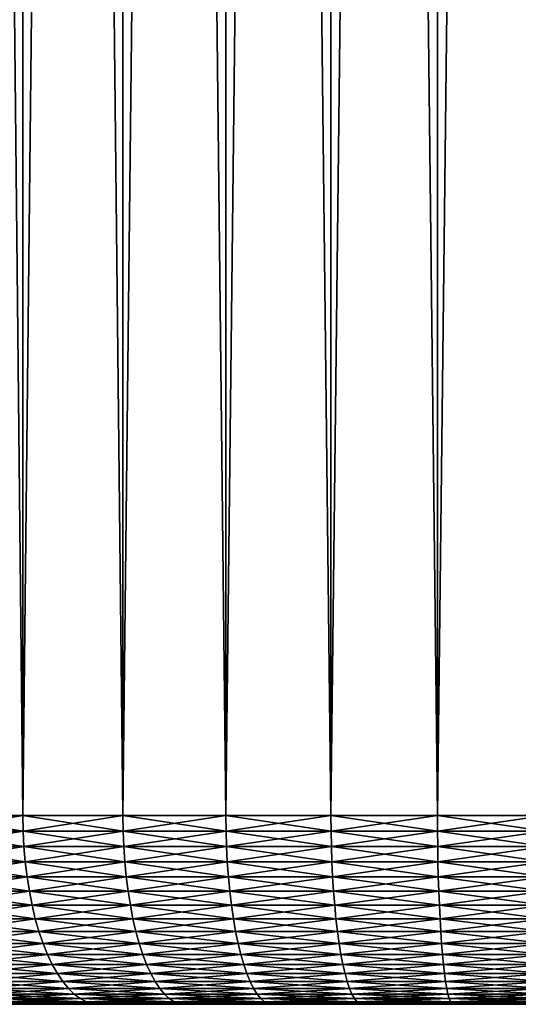
# Model space of a CAD drawing. Extents: x -30 to 75, y -50 to 0.
# Drawn here: x -7 to -5, y -50 to -46 of the extents above; entities that cross this region are included whole.
import ezdxf

# ---------------------------------------------------------------- set-up
doc = ezdxf.new("R2010")
doc.units = 0
doc.header["$MEASUREMENT"] = 0
doc.layers.add('L1', color=7, linetype='Continuous')

msp = doc.modelspace()

# ---------------------------------------------------------------- linework, layer by layer
at = {"layer": 'L1', "color": 255}
for points in [[(-6.709325, -49.2, 5.036753), (-6.709325, -10, 5.036753), (-7.117711, -10, 4.837106)], [(-6.709325, -49.2, 5.036753), (-7.117711, -10, 4.837106), (-7.117711, -49.2, 4.837106)], [(-6.709325, -10, -5.036753), (-6.709325, -49.2, -5.036753), (-7.117711, -49.2, -4.837106)], [(-6.709325, -10, -5.036753), (-7.117711, -49.2, -4.837106), (-7.117711, -10, -4.837106)], [(-6.285847, -49.2, 5.201995), (-6.285847, -10, 5.201995), (-6.709325, -10, 5.036753)], [(-6.285847, -49.2, 5.201995), (-6.709325, -10, 5.036753), (-6.709325, -49.2, 5.036753)], [(-6.285847, -10, -5.201995), (-6.285847, -49.2, -5.201995), (-6.709325, -49.2, -5.036753)], [(-6.285847, -10, -5.201995), (-6.709325, -49.2, -5.036753), (-6.709325, -10, -5.036753)], [(-5.85017, -49.2, 5.331702), (-5.85017, -10, 5.331702), (-6.285847, -10, 5.201995)], [(-5.85017, -49.2, 5.331702), (-6.285847, -10, 5.201995), (-6.285847, -49.2, 5.201995)], [(-5.85017, -10, -5.331702), (-5.85017, -49.2, -5.331702), (-6.285847, -49.2, -5.201995)], [(-5.85017, -10, -5.331702), (-6.285847, -49.2, -5.201995), (-6.285847, -10, -5.201995)], [(-5.40527, -49.2, 5.424987), (-5.40527, -10, 5.424987), (-5.85017, -10, 5.331702)], [(-5.40527, -49.2, 5.424987), (-5.85017, -10, 5.331702), (-5.85017, -49.2, 5.331702)], [(-5.40527, -10, -5.424987), (-5.40527, -49.2, -5.424987), (-5.85017, -49.2, -5.331702)], [(-5.40527, -10, -5.424987), (-5.85017, -49.2, -5.331702), (-5.85017, -10, -5.331702)], [(-4.954186, -49.2, 5.481215), (-4.954186, -10, 5.481215), (-5.40527, -10, 5.424987)], [(-4.954186, -49.2, 5.481215), (-5.40527, -10, 5.424987), (-5.40527, -49.2, 5.424987)], [(-4.954186, -10, -5.481215), (-4.954186, -49.2, -5.481215), (-5.40527, -49.2, -5.424987)], [(-4.954186, -10, -5.481215), (-5.40527, -49.2, -5.424987), (-5.40527, -10, -5.424987)], [(-4.5, -49.2, 5.5), (-4.5, -10, 5.5), (-4.954186, -10, 5.481215)], [(-4.5, -49.2, 5.5), (-4.954186, -10, 5.481215), (-4.954186, -49.2, 5.481215)], [(-4.5, -10, -5.5), (-4.5, -49.2, -5.5), (-4.954186, -49.2, -5.481215)], [(-4.5, -10, -5.5), (-4.954186, -49.2, -5.481215), (-4.954186, -10, -5.481215)], [(-6.709325, -49.2, 5.036753), (-7.117711, -49.2, 4.837106), (-6.708227, -49.26606, 5.034251)], [(-6.708227, -49.26606, 5.034251), (-7.117711, -49.2, 4.837106), (-7.11641, -49.26606, 4.834703)], [(-7.117711, -49.2, -4.837106), (-6.709325, -49.2, -5.036753), (-7.11641, -49.26606, -4.834703)], [(-7.11641, -49.26606, -4.834703), (-6.709325, -49.2, -5.036753), (-6.708227, -49.26606, -5.034251)], [(-6.285847, -49.2, 5.201995), (-6.709325, -49.2, 5.036753), (-6.28496, -49.26606, 5.19941)], [(-6.28496, -49.26606, 5.19941), (-6.709325, -49.2, 5.036753), (-6.708227, -49.26606, 5.034251)], [(-6.709325, -49.2, -5.036753), (-6.285847, -49.2, -5.201995), (-6.708227, -49.26606, -5.034251)], [(-6.708227, -49.26606, -5.034251), (-6.285847, -49.2, -5.201995), (-6.28496, -49.26606, -5.19941)], [(-5.85017, -49.2, 5.331702), (-6.285847, -49.2, 5.201995), (-5.849499, -49.26606, 5.329052)], [(-5.849499, -49.26606, 5.329052), (-6.285847, -49.2, 5.201995), (-6.28496, -49.26606, 5.19941)], [(-6.285847, -49.2, -5.201995), (-5.85017, -49.2, -5.331702), (-6.28496, -49.26606, -5.19941)], [(-6.28496, -49.26606, -5.19941), (-5.85017, -49.2, -5.331702), (-5.849499, -49.26606, -5.329052)], [(-5.40527, -49.2, 5.424987), (-5.85017, -49.2, 5.331702), (-5.404821, -49.26606, 5.422292)], [(-5.404821, -49.26606, 5.422292), (-5.85017, -49.2, 5.331702), (-5.849499, -49.26606, 5.329052)], [(-5.85017, -49.2, -5.331702), (-5.40527, -49.2, -5.424987), (-5.849499, -49.26606, -5.329052)], [(-5.849499, -49.26606, -5.329052), (-5.40527, -49.2, -5.424987), (-5.404821, -49.26606, -5.422292)], [(-4.954186, -49.2, 5.481215), (-5.40527, -49.2, 5.424987), (-4.953961, -49.26606, 5.478492)], [(-4.953961, -49.26606, 5.478492), (-5.40527, -49.2, 5.424987), (-5.404821, -49.26606, 5.422292)], [(-5.40527, -49.2, -5.424987), (-4.954186, -49.2, -5.481215), (-5.404821, -49.26606, -5.422292)], [(-5.404821, -49.26606, -5.422292), (-4.954186, -49.2, -5.481215), (-4.953961, -49.26606, -5.478492)], [(-4.5, -49.2, 5.5), (-4.954186, -49.2, 5.481215), (-4.5, -49.26606, 5.497267)], [(-4.5, -49.26606, 5.497267), (-4.954186, -49.2, 5.481215), (-4.953961, -49.26606, 5.478492)], [(-4.954186, -49.2, -5.481215), (-4.5, -49.2, -5.5), (-4.953961, -49.26606, -5.478492)], [(-4.953961, -49.26606, -5.478492), (-4.5, -49.2, -5.5), (-4.5, -49.26606, -5.497267)], [(-6.708227, -49.26606, 5.034251), (-7.11641, -49.26606, 4.834703), (-6.704942, -49.33168, 5.026761)], [(-6.704942, -49.33168, 5.026761), (-7.11641, -49.26606, 4.834703), (-7.112517, -49.33168, 4.82751)], [(-7.11641, -49.26606, -4.834703), (-6.708227, -49.26606, -5.034251), (-7.112517, -49.33168, -4.82751)], [(-7.112517, -49.33168, -4.82751), (-6.708227, -49.26606, -5.034251), (-6.704942, -49.33168, -5.026761)], [(-6.28496, -49.26606, 5.19941), (-6.708227, -49.26606, 5.034251), (-6.282304, -49.33168, 5.191675)], [(-6.282304, -49.33168, 5.191675), (-6.708227, -49.26606, 5.034251), (-6.704942, -49.33168, 5.026761)], [(-6.708227, -49.26606, -5.034251), (-6.28496, -49.26606, -5.19941), (-6.704942, -49.33168, -5.026761)], [(-6.704942, -49.33168, -5.026761), (-6.28496, -49.26606, -5.19941), (-6.282304, -49.33168, -5.191675)], [(-5.849499, -49.26606, 5.329052), (-6.28496, -49.26606, 5.19941), (-5.847492, -49.33168, 5.321125)], [(-5.847492, -49.33168, 5.321125), (-6.28496, -49.26606, 5.19941), (-6.282304, -49.33168, 5.191675)], [(-6.28496, -49.26606, -5.19941), (-5.849499, -49.26606, -5.329052), (-6.282304, -49.33168, -5.191675)], [(-6.282304, -49.33168, -5.191675), (-5.849499, -49.26606, -5.329052), (-5.847492, -49.33168, -5.321125)], [(-5.404821, -49.26606, 5.422292), (-5.849499, -49.26606, 5.329052), (-5.403474, -49.33168, 5.414225)], [(-5.403474, -49.33168, 5.414225), (-5.849499, -49.26606, 5.329052), (-5.847492, -49.33168, 5.321125)], [(-5.849499, -49.26606, -5.329052), (-5.404821, -49.26606, -5.422292), (-5.847492, -49.33168, -5.321125)], [(-5.847492, -49.33168, -5.321125), (-5.404821, -49.26606, -5.422292), (-5.403474, -49.33168, -5.414225)], [(-4.953961, -49.26606, 5.478492), (-5.404821, -49.26606, 5.422292), (-4.953285, -49.33168, 5.470341)], [(-4.953285, -49.33168, 5.470341), (-5.404821, -49.26606, 5.422292), (-5.403474, -49.33168, 5.414225)], [(-5.404821, -49.26606, -5.422292), (-4.953961, -49.26606, -5.478492), (-5.403474, -49.33168, -5.414225)], [(-5.403474, -49.33168, -5.414225), (-4.953961, -49.26606, -5.478492), (-4.953285, -49.33168, -5.470341)], [(-4.5, -49.26606, 5.497267), (-4.953961, -49.26606, 5.478492), (-4.5, -49.33168, 5.489089)], [(-4.5, -49.33168, 5.489089), (-4.953961, -49.26606, 5.478492), (-4.953285, -49.33168, 5.470341)], [(-4.953961, -49.26606, -5.478492), (-4.5, -49.26606, -5.497267), (-4.953285, -49.33168, -5.470341)], [(-4.953285, -49.33168, -5.470341), (-4.5, -49.26606, -5.497267), (-4.5, -49.33168, -5.489089)], [(-6.704942, -49.33168, 5.026761), (-7.112517, -49.33168, 4.82751), (-6.699491, -49.39639, 5.014335)], [(-6.699491, -49.39639, 5.014335), (-7.112517, -49.33168, 4.82751), (-7.10606, -49.39639, 4.815576)], [(-7.112517, -49.33168, -4.82751), (-6.704942, -49.33168, -5.026761), (-7.10606, -49.39639, -4.815576)], [(-7.10606, -49.39639, -4.815576), (-6.704942, -49.33168, -5.026761), (-6.699491, -49.39639, -5.014335)], [(-6.282304, -49.33168, 5.191675), (-6.704942, -49.33168, 5.026761), (-6.277898, -49.39639, 5.178841)], [(-6.277898, -49.39639, 5.178841), (-6.704942, -49.33168, 5.026761), (-6.699491, -49.39639, 5.014335)], [(-6.704942, -49.33168, -5.026761), (-6.282304, -49.33168, -5.191675), (-6.699491, -49.39639, -5.014335)], [(-6.699491, -49.39639, -5.014335), (-6.282304, -49.33168, -5.191675), (-6.277898, -49.39639, -5.178841)], [(-5.847492, -49.33168, 5.321125), (-6.282304, -49.33168, 5.191675), (-5.844161, -49.39639, 5.307971)], [(-5.844161, -49.39639, 5.307971), (-6.282304, -49.33168, 5.191675), (-6.277898, -49.39639, 5.178841)], [(-6.282304, -49.33168, -5.191675), (-5.847492, -49.33168, -5.321125), (-6.277898, -49.39639, -5.178841)], [(-6.277898, -49.39639, -5.178841), (-5.847492, -49.33168, -5.321125), (-5.844161, -49.39639, -5.307971)], [(-5.403474, -49.33168, 5.414225), (-5.847492, -49.33168, 5.321125), (-5.401241, -49.39639, 5.400841)], [(-5.401241, -49.39639, 5.400841), (-5.847492, -49.33168, 5.321125), (-5.844161, -49.39639, 5.307971)], [(-5.847492, -49.33168, -5.321125), (-5.403474, -49.33168, -5.414225), (-5.844161, -49.39639, -5.307971)], [(-5.844161, -49.39639, -5.307971), (-5.403474, -49.33168, -5.414225), (-5.401241, -49.39639, -5.400841)], [(-4.953285, -49.33168, 5.470341), (-5.403474, -49.33168, 5.414225), (-4.952165, -49.39639, 5.456819)], [(-4.952165, -49.39639, 5.456819), (-5.403474, -49.33168, 5.414225), (-5.401241, -49.39639, 5.400841)], [(-5.403474, -49.33168, -5.414225), (-4.953285, -49.33168, -5.470341), (-5.401241, -49.39639, -5.400841)], [(-5.401241, -49.39639, -5.400841), (-4.953285, -49.33168, -5.470341), (-4.952165, -49.39639, -5.456819)], [(-4.5, -49.33168, 5.489089), (-4.953285, -49.33168, 5.470341), (-4.5, -49.39639, 5.47552)], [(-4.5, -49.39639, 5.47552), (-4.953285, -49.33168, 5.470341), (-4.952165, -49.39639, 5.456819)], [(-4.953285, -49.33168, -5.470341), (-4.5, -49.33168, -5.489089), (-4.952165, -49.39639, -5.456819)], [(-4.952165, -49.39639, -5.456819), (-4.5, -49.33168, -5.489089), (-4.5, -49.39639, -5.47552)], [(-6.699491, -49.39639, 5.014335), (-7.10606, -49.39639, 4.815576), (-6.691913, -49.45976, 4.997058)], [(-6.691913, -49.45976, 4.997058), (-7.10606, -49.39639, 4.815576), (-7.09708, -49.45976, 4.798984)], [(-7.10606, -49.39639, -4.815576), (-6.699491, -49.39639, -5.014335), (-7.09708, -49.45976, -4.798984)], [(-7.09708, -49.45976, -4.798984), (-6.699491, -49.39639, -5.014335), (-6.691913, -49.45976, -4.997058)], [(-6.277898, -49.39639, 5.178841), (-6.699491, -49.39639, 5.014335), (-6.271773, -49.45976, 5.160997)], [(-6.271773, -49.45976, 5.160997), (-6.699491, -49.39639, 5.014335), (-6.691913, -49.45976, 4.997058)], [(-6.699491, -49.39639, -5.014335), (-6.277898, -49.39639, -5.178841), (-6.691913, -49.45976, -4.997058)], [(-6.691913, -49.45976, -4.997058), (-6.277898, -49.39639, -5.178841), (-6.271773, -49.45976, -5.160997)], [(-5.844161, -49.39639, 5.307971), (-6.277898, -49.39639, 5.178841), (-5.839529, -49.45976, 5.289682)], [(-5.839529, -49.45976, 5.289682), (-6.277898, -49.39639, 5.178841), (-6.271773, -49.45976, 5.160997)], [(-6.277898, -49.39639, -5.178841), (-5.844161, -49.39639, -5.307971), (-6.271773, -49.45976, -5.160997)], [(-6.271773, -49.45976, -5.160997), (-5.844161, -49.39639, -5.307971), (-5.839529, -49.45976, -5.289682)], [(-5.401241, -49.39639, 5.400841), (-5.844161, -49.39639, 5.307971), (-5.398136, -49.45976, 5.382232)], [(-5.398136, -49.45976, 5.382232), (-5.844161, -49.39639, 5.307971), (-5.839529, -49.45976, 5.289682)], [(-5.844161, -49.39639, -5.307971), (-5.401241, -49.39639, -5.400841), (-5.839529, -49.45976, -5.289682)], [(-5.839529, -49.45976, -5.289682), (-5.401241, -49.39639, -5.400841), (-5.398136, -49.45976, -5.382232)], [(-4.952165, -49.39639, 5.456819), (-5.401241, -49.39639, 5.400841), (-4.950607, -49.45976, 5.438017)], [(-4.950607, -49.45976, 5.438017), (-5.401241, -49.39639, 5.400841), (-5.398136, -49.45976, 5.382232)], [(-5.401241, -49.39639, -5.400841), (-4.952165, -49.39639, -5.456819), (-5.398136, -49.45976, -5.382232)], [(-5.398136, -49.45976, -5.382232), (-4.952165, -49.39639, -5.456819), (-4.950607, -49.45976, -5.438017)], [(-4.5, -49.39639, 5.47552), (-4.952165, -49.39639, 5.456819), (-4.5, -49.45976, 5.456654)], [(-4.5, -49.45976, 5.456654), (-4.952165, -49.39639, 5.456819), (-4.950607, -49.45976, 5.438017)], [(-4.952165, -49.39639, -5.456819), (-4.5, -49.39639, -5.47552), (-4.950607, -49.45976, -5.438017)], [(-4.950607, -49.45976, -5.438017), (-4.5, -49.39639, -5.47552), (-4.5, -49.45976, -5.456654)], [(-6.691913, -49.45976, 4.997058), (-7.09708, -49.45976, 4.798984), (-6.682258, -49.52136, 4.975047)], [(-6.682258, -49.52136, 4.975047), (-7.09708, -49.45976, 4.798984), (-7.085641, -49.52136, 4.777845)], [(-7.09708, -49.45976, -4.798984), (-6.691913, -49.45976, -4.997058), (-7.085641, -49.52136, -4.777845)], [(-7.085641, -49.52136, -4.777845), (-6.691913, -49.45976, -4.997058), (-6.682258, -49.52136, -4.975047)], [(-6.271773, -49.45976, 5.160997), (-6.691913, -49.45976, 4.997058), (-6.263969, -49.52136, 5.138265)], [(-6.263969, -49.52136, 5.138265), (-6.691913, -49.45976, 4.997058), (-6.682258, -49.52136, 4.975047)], [(-6.691913, -49.45976, -4.997058), (-6.271773, -49.45976, -5.160997), (-6.682258, -49.52136, -4.975047)], [(-6.682258, -49.52136, -4.975047), (-6.271773, -49.45976, -5.160997), (-6.263969, -49.52136, -5.138265)], [(-5.839529, -49.45976, 5.289682), (-6.271773, -49.45976, 5.160997), (-5.833629, -49.52136, 5.266382)], [(-5.833629, -49.52136, 5.266382), (-6.271773, -49.45976, 5.160997), (-6.263969, -49.52136, 5.138265)], [(-6.271773, -49.45976, -5.160997), (-5.839529, -49.45976, -5.289682), (-6.263969, -49.52136, -5.138265)], [(-6.263969, -49.52136, -5.138265), (-5.839529, -49.45976, -5.289682), (-5.833629, -49.52136, -5.266382)], [(-5.398136, -49.45976, 5.382232), (-5.839529, -49.45976, 5.289682), (-5.39418, -49.52136, 5.358525)], [(-5.39418, -49.52136, 5.358525), (-5.839529, -49.45976, 5.289682), (-5.833629, -49.52136, 5.266382)], [(-5.839529, -49.45976, -5.289682), (-5.398136, -49.45976, -5.382232), (-5.833629, -49.52136, -5.266382)], [(-5.833629, -49.52136, -5.266382), (-5.398136, -49.45976, -5.382232), (-5.39418, -49.52136, -5.358525)], [(-4.950607, -49.45976, 5.438017), (-5.398136, -49.45976, 5.382232), (-4.948622, -49.52136, 5.414064)], [(-4.948622, -49.52136, 5.414064), (-5.398136, -49.45976, 5.382232), (-5.39418, -49.52136, 5.358525)], [(-5.398136, -49.45976, -5.382232), (-4.950607, -49.45976, -5.438017), (-5.39418, -49.52136, -5.358525)], [(-5.39418, -49.52136, -5.358525), (-4.950607, -49.45976, -5.438017), (-4.948622, -49.52136, -5.414064)], [(-4.5, -49.45976, 5.456654), (-4.950607, -49.45976, 5.438017), (-4.5, -49.52136, 5.432619)], [(-4.5, -49.52136, 5.432619), (-4.950607, -49.45976, 5.438017), (-4.948622, -49.52136, 5.414064)], [(-4.950607, -49.45976, -5.438017), (-4.5, -49.45976, -5.456654), (-4.948622, -49.52136, -5.414064)], [(-4.948622, -49.52136, -5.414064), (-4.5, -49.45976, -5.456654), (-4.5, -49.52136, -5.432619)], [(-6.682258, -49.52136, 4.975047), (-7.085641, -49.52136, 4.777845), (-6.670593, -49.58076, 4.948454)], [(-6.670593, -49.58076, 4.948454), (-7.085641, -49.52136, 4.777845), (-7.071819, -49.58076, 4.752306)], [(-7.085641, -49.52136, -4.777845), (-6.682258, -49.52136, -4.975047), (-7.071819, -49.58076, -4.752306)], [(-7.071819, -49.58076, -4.752306), (-6.682258, -49.52136, -4.975047), (-6.670593, -49.58076, -4.948454)], [(-6.263969, -49.52136, 5.138265), (-6.682258, -49.52136, 4.975047), (-6.254539, -49.58076, 5.110798)], [(-6.254539, -49.58076, 5.110798), (-6.682258, -49.52136, 4.975047), (-6.670593, -49.58076, 4.948454)], [(-6.682258, -49.52136, -4.975047), (-6.263969, -49.52136, -5.138265), (-6.670593, -49.58076, -4.948454)], [(-6.670593, -49.58076, -4.948454), (-6.263969, -49.52136, -5.138265), (-6.254539, -49.58076, -5.110798)], [(-5.833629, -49.52136, 5.266382), (-6.263969, -49.52136, 5.138265), (-5.8265, -49.58076, 5.238231)], [(-5.8265, -49.58076, 5.238231), (-6.263969, -49.52136, 5.138265), (-6.254539, -49.58076, 5.110798)], [(-6.263969, -49.52136, -5.138265), (-5.833629, -49.52136, -5.266382), (-6.254539, -49.58076, -5.110798)], [(-6.254539, -49.58076, -5.110798), (-5.833629, -49.52136, -5.266382), (-5.8265, -49.58076, -5.238231)], [(-5.39418, -49.52136, 5.358525), (-5.833629, -49.52136, 5.266382), (-5.3894, -49.58076, 5.329881)], [(-5.3894, -49.58076, 5.329881), (-5.833629, -49.52136, 5.266382), (-5.8265, -49.58076, 5.238231)], [(-5.833629, -49.52136, -5.266382), (-5.39418, -49.52136, -5.358525), (-5.8265, -49.58076, -5.238231)], [(-5.8265, -49.58076, -5.238231), (-5.39418, -49.52136, -5.358525), (-5.3894, -49.58076, -5.329881)], [(-4.948622, -49.52136, 5.414064), (-5.39418, -49.52136, 5.358525), (-4.946224, -49.58076, 5.385123)], [(-4.946224, -49.58076, 5.385123), (-5.39418, -49.52136, 5.358525), (-5.3894, -49.58076, 5.329881)], [(-5.39418, -49.52136, -5.358525), (-4.948622, -49.52136, -5.414064), (-5.3894, -49.58076, -5.329881)], [(-5.3894, -49.58076, -5.329881), (-4.948622, -49.52136, -5.414064), (-4.946224, -49.58076, -5.385123)], [(-4.5, -49.52136, 5.432619), (-4.948622, -49.52136, 5.414064), (-4.5, -49.58076, 5.403579)], [(-4.5, -49.58076, 5.403579), (-4.948622, -49.52136, 5.414064), (-4.946224, -49.58076, 5.385123)], [(-4.948622, -49.52136, -5.414064), (-4.5, -49.52136, -5.432619), (-4.946224, -49.58076, -5.385123)], [(-4.946224, -49.58076, -5.385123), (-4.5, -49.52136, -5.432619), (-4.5, -49.58076, -5.403579)], [(-6.670593, -49.58076, 4.948454), (-7.071819, -49.58076, 4.752306), (-6.656997, -49.63756, 4.917459)], [(-6.656997, -49.63756, 4.917459), (-7.071819, -49.58076, 4.752306), (-7.055711, -49.63756, 4.722539)], [(-7.071819, -49.58076, -4.752306), (-6.670593, -49.58076, -4.948454), (-7.055711, -49.63756, -4.722539)], [(-7.055711, -49.63756, -4.722539), (-6.670593, -49.58076, -4.948454), (-6.656997, -49.63756, -4.917459)], [(-6.254539, -49.58076, 5.110798), (-6.670593, -49.58076, 4.948454), (-6.243549, -49.63756, 5.078786)], [(-6.243549, -49.63756, 5.078786), (-6.670593, -49.58076, 4.948454), (-6.656997, -49.63756, 4.917459)], [(-6.670593, -49.58076, -4.948454), (-6.254539, -49.58076, -5.110798), (-6.656997, -49.63756, -4.917459)], [(-6.656997, -49.63756, -4.917459), (-6.254539, -49.58076, -5.110798), (-6.243549, -49.63756, -5.078786)], [(-5.8265, -49.58076, 5.238231), (-6.254539, -49.58076, 5.110798), (-5.818191, -49.63756, 5.205421)], [(-5.818191, -49.63756, 5.205421), (-6.254539, -49.58076, 5.110798), (-6.243549, -49.63756, 5.078786)], [(-6.254539, -49.58076, -5.110798), (-5.8265, -49.58076, -5.238231), (-6.243549, -49.63756, -5.078786)], [(-6.243549, -49.63756, -5.078786), (-5.8265, -49.58076, -5.238231), (-5.818191, -49.63756, -5.205421)], [(-5.3894, -49.58076, 5.329881), (-5.8265, -49.58076, 5.238231), (-5.383829, -49.63756, 5.296497)], [(-5.383829, -49.63756, 5.296497), (-5.8265, -49.58076, 5.238231), (-5.818191, -49.63756, 5.205421)], [(-5.8265, -49.58076, -5.238231), (-5.3894, -49.58076, -5.329881), (-5.818191, -49.63756, -5.205421)], [(-5.818191, -49.63756, -5.205421), (-5.3894, -49.58076, -5.329881), (-5.383829, -49.63756, -5.296497)], [(-4.946224, -49.58076, 5.385123), (-5.3894, -49.58076, 5.329881), (-4.943429, -49.63756, 5.351393)], [(-4.943429, -49.63756, 5.351393), (-5.3894, -49.58076, 5.329881), (-5.383829, -49.63756, 5.296497)], [(-5.3894, -49.58076, -5.329881), (-4.946224, -49.58076, -5.385123), (-5.383829, -49.63756, -5.296497)], [(-5.383829, -49.63756, -5.296497), (-4.946224, -49.58076, -5.385123), (-4.943429, -49.63756, -5.351393)], [(-4.5, -49.58076, 5.403579), (-4.946224, -49.58076, 5.385123), (-4.5, -49.63756, 5.369733)], [(-4.5, -49.63756, 5.369733), (-4.946224, -49.58076, 5.385123), (-4.943429, -49.63756, 5.351393)], [(-4.946224, -49.58076, -5.385123), (-4.5, -49.58076, -5.403579), (-4.943429, -49.63756, -5.351393)], [(-4.943429, -49.63756, -5.351393), (-4.5, -49.58076, -5.403579), (-4.5, -49.63756, -5.369733)], [(-6.656997, -49.63756, 4.917459), (-7.055711, -49.63756, 4.722539), (-6.641564, -49.69137, 4.882274)], [(-6.641564, -49.69137, 4.882274), (-7.055711, -49.63756, 4.722539), (-7.037424, -49.69137, 4.688749)], [(-7.055711, -49.63756, -4.722539), (-6.656997, -49.63756, -4.917459), (-7.037424, -49.69137, -4.688749)], [(-7.037424, -49.69137, -4.688749), (-6.656997, -49.63756, -4.917459), (-6.641564, -49.69137, -4.882274)], [(-6.243549, -49.63756, 5.078786), (-6.656997, -49.63756, 4.917459), (-6.231074, -49.69137, 5.042447)], [(-6.231074, -49.69137, 5.042447), (-6.656997, -49.63756, 4.917459), (-6.641564, -49.69137, 4.882274)], [(-6.656997, -49.63756, -4.917459), (-6.243549, -49.63756, -5.078786), (-6.641564, -49.69137, -4.882274)], [(-6.641564, -49.69137, -4.882274), (-6.243549, -49.63756, -5.078786), (-6.231074, -49.69137, -5.042447)], [(-5.818191, -49.63756, 5.205421), (-6.243549, -49.63756, 5.078786), (-5.80876, -49.69137, 5.168176)], [(-5.80876, -49.69137, 5.168176), (-6.243549, -49.63756, 5.078786), (-6.231074, -49.69137, 5.042447)], [(-6.243549, -49.63756, -5.078786), (-5.818191, -49.63756, -5.205421), (-6.231074, -49.69137, -5.042447)], [(-6.231074, -49.69137, -5.042447), (-5.818191, -49.63756, -5.205421), (-5.80876, -49.69137, -5.168176)], [(-5.383829, -49.63756, 5.296497), (-5.818191, -49.63756, 5.205421), (-5.377505, -49.69137, 5.2586)], [(-5.377505, -49.69137, 5.2586), (-5.818191, -49.63756, 5.205421), (-5.80876, -49.69137, 5.168176)], [(-5.818191, -49.63756, -5.205421), (-5.383829, -49.63756, -5.296497), (-5.80876, -49.69137, -5.168176)], [(-5.80876, -49.69137, -5.168176), (-5.383829, -49.63756, -5.296497), (-5.377505, -49.69137, -5.2586)], [(-4.943429, -49.63756, 5.351393), (-5.383829, -49.63756, 5.296497), (-4.940256, -49.69137, 5.313103)], [(-4.940256, -49.69137, 5.313103), (-5.383829, -49.63756, 5.296497), (-5.377505, -49.69137, 5.2586)], [(-5.383829, -49.63756, -5.296497), (-4.943429, -49.63756, -5.351393), (-5.377505, -49.69137, -5.2586)], [(-5.377505, -49.69137, -5.2586), (-4.943429, -49.63756, -5.351393), (-4.940256, -49.69137, -5.313103)], [(-4.5, -49.63756, 5.369733), (-4.943429, -49.63756, 5.351393), (-4.5, -49.69137, 5.331312)], [(-4.5, -49.69137, 5.331312), (-4.943429, -49.63756, 5.351393), (-4.940256, -49.69137, 5.313103)], [(-4.943429, -49.63756, -5.351393), (-4.5, -49.63756, -5.369733), (-4.940256, -49.69137, -5.313103)], [(-4.940256, -49.69137, -5.313103), (-4.5, -49.63756, -5.369733), (-4.5, -49.69137, -5.331312)], [(-6.641564, -49.69137, 4.882274), (-7.037424, -49.69137, 4.688749), (-6.624398, -49.74182, 4.84314)], [(-6.624398, -49.74182, 4.84314), (-7.037424, -49.69137, 4.688749), (-7.017085, -49.74182, 4.651166)], [(-7.037424, -49.69137, -4.688749), (-6.641564, -49.69137, -4.882274), (-7.017085, -49.74182, -4.651166)], [(-7.017085, -49.74182, -4.651166), (-6.641564, -49.69137, -4.882274), (-6.624398, -49.74182, -4.84314)], [(-6.231074, -49.69137, 5.042447), (-6.641564, -49.69137, 4.882274), (-6.217199, -49.74182, 5.002029)], [(-6.217199, -49.74182, 5.002029), (-6.641564, -49.69137, 4.882274), (-6.624398, -49.74182, 4.84314)], [(-6.641564, -49.69137, -4.882274), (-6.231074, -49.69137, -5.042447), (-6.624398, -49.74182, -4.84314)], [(-6.624398, -49.74182, -4.84314), (-6.231074, -49.69137, -5.042447), (-6.217199, -49.74182, -5.002029)], [(-5.80876, -49.69137, 5.168176), (-6.231074, -49.69137, 5.042447), (-5.79827, -49.74182, 5.12675)], [(-5.79827, -49.74182, 5.12675), (-6.231074, -49.69137, 5.042447), (-6.217199, -49.74182, 5.002029)], [(-6.231074, -49.69137, -5.042447), (-5.80876, -49.69137, -5.168176), (-6.217199, -49.74182, -5.002029)], [(-6.217199, -49.74182, -5.002029), (-5.80876, -49.69137, -5.168176), (-5.79827, -49.74182, -5.12675)], [(-5.377505, -49.69137, 5.2586), (-5.80876, -49.69137, 5.168176), (-5.370472, -49.74182, 5.21645)], [(-5.370472, -49.74182, 5.21645), (-5.80876, -49.69137, 5.168176), (-5.79827, -49.74182, 5.12675)], [(-5.80876, -49.69137, -5.168176), (-5.377505, -49.69137, -5.2586), (-5.79827, -49.74182, -5.12675)], [(-5.79827, -49.74182, -5.12675), (-5.377505, -49.69137, -5.2586), (-5.370472, -49.74182, -5.21645)], [(-4.940256, -49.69137, 5.313103), (-5.377505, -49.69137, 5.2586), (-4.936727, -49.74182, 5.270516)], [(-4.936727, -49.74182, 5.270516), (-5.377505, -49.69137, 5.2586), (-5.370472, -49.74182, 5.21645)], [(-5.377505, -49.69137, -5.2586), (-4.940256, -49.69137, -5.313103), (-5.370472, -49.74182, -5.21645)], [(-5.370472, -49.74182, -5.21645), (-4.940256, -49.69137, -5.313103), (-4.936727, -49.74182, -5.270516)], [(-4.5, -49.69137, 5.331312), (-4.940256, -49.69137, 5.313103), (-4.5, -49.74182, 5.288579)], [(-4.5, -49.74182, 5.288579), (-4.940256, -49.69137, 5.313103), (-4.936727, -49.74182, 5.270516)], [(-4.940256, -49.69137, -5.313103), (-4.5, -49.69137, -5.331312), (-4.936727, -49.74182, -5.270516)], [(-4.936727, -49.74182, -5.270516), (-4.5, -49.69137, -5.331312), (-4.5, -49.74182, -5.288579)], [(-6.624398, -49.74182, 4.84314), (-7.017085, -49.74182, 4.651166), (-6.605617, -49.78858, 4.800324)], [(-6.605617, -49.78858, 4.800324), (-7.017085, -49.74182, 4.651166), (-6.994833, -49.78858, 4.610048)], [(-7.017085, -49.74182, -4.651166), (-6.624398, -49.74182, -4.84314), (-6.994833, -49.78858, -4.610048)], [(-6.994833, -49.78858, -4.610048), (-6.624398, -49.74182, -4.84314), (-6.605617, -49.78858, -4.800324)], [(-6.217199, -49.74182, 5.002029), (-6.624398, -49.74182, 4.84314), (-6.202018, -49.78858, 4.957809)], [(-6.202018, -49.78858, 4.957809), (-6.624398, -49.74182, 4.84314), (-6.605617, -49.78858, 4.800324)], [(-6.624398, -49.74182, -4.84314), (-6.217199, -49.74182, -5.002029), (-6.605617, -49.78858, -4.800324)], [(-6.605617, -49.78858, -4.800324), (-6.217199, -49.74182, -5.002029), (-6.202018, -49.78858, -4.957809)], [(-5.79827, -49.74182, 5.12675), (-6.217199, -49.74182, 5.002029), (-5.786792, -49.78858, 5.081427)], [(-5.786792, -49.78858, 5.081427), (-6.217199, -49.74182, 5.002029), (-6.202018, -49.78858, 4.957809)], [(-6.217199, -49.74182, -5.002029), (-5.79827, -49.74182, -5.12675), (-6.202018, -49.78858, -4.957809)], [(-6.202018, -49.78858, -4.957809), (-5.79827, -49.74182, -5.12675), (-5.786792, -49.78858, -5.081427)], [(-5.370472, -49.74182, 5.21645), (-5.79827, -49.74182, 5.12675), (-5.362776, -49.78858, 5.170334)], [(-5.362776, -49.78858, 5.170334), (-5.79827, -49.74182, 5.12675), (-5.786792, -49.78858, 5.081427)], [(-5.79827, -49.74182, -5.12675), (-5.370472, -49.74182, -5.21645), (-5.786792, -49.78858, -5.081427)], [(-5.786792, -49.78858, -5.081427), (-5.370472, -49.74182, -5.21645), (-5.362776, -49.78858, -5.170334)], [(-4.936727, -49.74182, 5.270516), (-5.370472, -49.74182, 5.21645), (-4.932866, -49.78858, 5.223922)], [(-4.932866, -49.78858, 5.223922), (-5.370472, -49.74182, 5.21645), (-5.362776, -49.78858, 5.170334)], [(-5.370472, -49.74182, -5.21645), (-4.936727, -49.74182, -5.270516), (-5.362776, -49.78858, -5.170334)], [(-5.362776, -49.78858, -5.170334), (-4.936727, -49.74182, -5.270516), (-4.932866, -49.78858, -5.223922)], [(-4.5, -49.74182, 5.288579), (-4.936727, -49.74182, 5.270516), (-4.5, -49.78858, 5.241825)], [(-4.5, -49.78858, 5.241825), (-4.936727, -49.74182, 5.270516), (-4.932866, -49.78858, 5.223922)], [(-4.936727, -49.74182, -5.270516), (-4.5, -49.74182, -5.288579), (-4.932866, -49.78858, -5.223922)], [(-4.932866, -49.78858, -5.223922), (-4.5, -49.74182, -5.288579), (-4.5, -49.78858, -5.241825)], [(-6.605617, -49.78858, 4.800324), (-6.994833, -49.78858, 4.610048), (-6.58535, -49.83131, 4.754118)], [(-6.58535, -49.83131, 4.754118), (-6.994833, -49.78858, 4.610048), (-6.970819, -49.83131, 4.565674)], [(-6.994833, -49.78858, -4.610048), (-6.605617, -49.78858, -4.800324), (-6.970819, -49.83131, -4.565674)], [(-6.970819, -49.83131, -4.565674), (-6.605617, -49.78858, -4.800324), (-6.58535, -49.83131, -4.754118)], [(-6.202018, -49.78858, 4.957809), (-6.605617, -49.78858, 4.800324), (-6.185635, -49.83131, 4.910087)], [(-6.185635, -49.83131, 4.910087), (-6.605617, -49.78858, 4.800324), (-6.58535, -49.83131, 4.754118)], [(-6.605617, -49.78858, -4.800324), (-6.202018, -49.78858, -4.957809), (-6.58535, -49.83131, -4.754118)], [(-6.58535, -49.83131, -4.754118), (-6.202018, -49.78858, -4.957809), (-6.185635, -49.83131, -4.910087)], [(-5.786792, -49.78858, 5.081427), (-6.202018, -49.78858, 4.957809), (-5.774406, -49.83131, 5.032516)], [(-5.774406, -49.83131, 5.032516), (-6.202018, -49.78858, 4.957809), (-6.185635, -49.83131, 4.910087)], [(-6.202018, -49.78858, -4.957809), (-5.786792, -49.78858, -5.081427), (-6.185635, -49.83131, -4.910087)], [(-6.185635, -49.83131, -4.910087), (-5.786792, -49.78858, -5.081427), (-5.774406, -49.83131, -5.032516)], [(-5.362776, -49.78858, 5.170334), (-5.786792, -49.78858, 5.081427), (-5.354472, -49.83131, 5.120567)], [(-5.354472, -49.83131, 5.120567), (-5.786792, -49.78858, 5.081427), (-5.774406, -49.83131, 5.032516)], [(-5.786792, -49.78858, -5.081427), (-5.362776, -49.78858, -5.170334), (-5.774406, -49.83131, -5.032516)], [(-5.774406, -49.83131, -5.032516), (-5.362776, -49.78858, -5.170334), (-5.354472, -49.83131, -5.120567)], [(-4.932866, -49.78858, 5.223922), (-5.362776, -49.78858, 5.170334), (-4.9287, -49.83131, 5.173639)], [(-4.9287, -49.83131, 5.173639), (-5.362776, -49.78858, 5.170334), (-5.354472, -49.83131, 5.120567)], [(-5.362776, -49.78858, -5.170334), (-4.932866, -49.78858, -5.223922), (-5.354472, -49.83131, -5.120567)], [(-5.354472, -49.83131, -5.120567), (-4.932866, -49.78858, -5.223922), (-4.9287, -49.83131, -5.173639)], [(-4.5, -49.78858, 5.241825), (-4.932866, -49.78858, 5.223922), (-4.5, -49.83131, 5.19137)], [(-4.5, -49.83131, 5.19137), (-4.932866, -49.78858, 5.223922), (-4.9287, -49.83131, 5.173639)], [(-4.932866, -49.78858, -5.223922), (-4.5, -49.78858, -5.241825), (-4.9287, -49.83131, -5.173639)], [(-4.9287, -49.83131, -5.173639), (-4.5, -49.78858, -5.241825), (-4.5, -49.83131, -5.19137)], [(-6.58535, -49.83131, 4.754118), (-6.970819, -49.83131, 4.565674), (-6.563734, -49.86973, 4.704839)], [(-6.563734, -49.86973, 4.704839), (-6.970819, -49.83131, 4.565674), (-6.945208, -49.86973, 4.518348)], [(-6.970819, -49.83131, -4.565674), (-6.58535, -49.83131, -4.754118), (-6.945208, -49.86973, -4.518348)], [(-6.945208, -49.86973, -4.518348), (-6.58535, -49.83131, -4.754118), (-6.563734, -49.86973, -4.704839)], [(-6.563734, -49.86973, 4.704839), (-6.945208, -49.86973, 4.518348), (-6.540917, -49.90358, 4.652822)], [(-6.540917, -49.90358, 4.652822), (-6.945208, -49.86973, 4.518348), (-6.918173, -49.90358, 4.468393)], [(-6.945208, -49.86973, -4.518348), (-6.563734, -49.86973, -4.704839), (-6.918173, -49.90358, -4.468393)], [(-6.918173, -49.90358, -4.468393), (-6.563734, -49.86973, -4.704839), (-6.540917, -49.90358, -4.652822)], [(-6.185635, -49.83131, 4.910087), (-6.58535, -49.83131, 4.754118), (-6.168162, -49.86973, 4.859191)], [(-6.168162, -49.86973, 4.859191), (-6.58535, -49.83131, 4.754118), (-6.563734, -49.86973, 4.704839)], [(-6.58535, -49.83131, -4.754118), (-6.185635, -49.83131, -4.910087), (-6.563734, -49.86973, -4.704839)], [(-6.563734, -49.86973, -4.704839), (-6.185635, -49.83131, -4.910087), (-6.168162, -49.86973, -4.859191)], [(-6.168162, -49.86973, 4.859191), (-6.563734, -49.86973, 4.704839), (-6.149719, -49.90358, 4.805468)], [(-6.149719, -49.90358, 4.805468), (-6.563734, -49.86973, 4.704839), (-6.540917, -49.90358, 4.652822)], [(-6.563734, -49.86973, -4.704839), (-6.168162, -49.86973, -4.859191), (-6.540917, -49.90358, -4.652822)], [(-6.540917, -49.90358, -4.652822), (-6.168162, -49.86973, -4.859191), (-6.149719, -49.90358, -4.805468)], [(-5.774406, -49.83131, 5.032516), (-6.185635, -49.83131, 4.910087), (-5.761196, -49.86973, 4.98035)], [(-5.761196, -49.86973, 4.98035), (-6.185635, -49.83131, 4.910087), (-6.168162, -49.86973, 4.859191)], [(-6.185635, -49.83131, -4.910087), (-5.774406, -49.83131, -5.032516), (-6.168162, -49.86973, -4.859191)], [(-6.168162, -49.86973, -4.859191), (-5.774406, -49.83131, -5.032516), (-5.761196, -49.86973, -4.98035)], [(-5.761196, -49.86973, 4.98035), (-6.168162, -49.86973, 4.859191), (-5.747252, -49.90358, 4.925288)], [(-5.747252, -49.90358, 4.925288), (-6.168162, -49.86973, 4.859191), (-6.149719, -49.90358, 4.805468)], [(-6.168162, -49.86973, -4.859191), (-5.761196, -49.86973, -4.98035), (-6.149719, -49.90358, -4.805468)], [(-6.149719, -49.90358, -4.805468), (-5.761196, -49.86973, -4.98035), (-5.747252, -49.90358, -4.925288)], [(-5.354472, -49.83131, 5.120567), (-5.774406, -49.83131, 5.032516), (-5.345614, -49.86973, 5.067489)], [(-5.345614, -49.86973, 5.067489), (-5.774406, -49.83131, 5.032516), (-5.761196, -49.86973, 4.98035)], [(-5.774406, -49.83131, -5.032516), (-5.354472, -49.83131, -5.120567), (-5.761196, -49.86973, -4.98035)], [(-5.761196, -49.86973, -4.98035), (-5.354472, -49.83131, -5.120567), (-5.345614, -49.86973, -5.067489)], [(-5.345614, -49.86973, 5.067489), (-5.761196, -49.86973, 4.98035), (-5.336265, -49.90358, 5.011463)], [(-5.336265, -49.90358, 5.011463), (-5.761196, -49.86973, 4.98035), (-5.747252, -49.90358, 4.925288)], [(-5.761196, -49.86973, -4.98035), (-5.345614, -49.86973, -5.067489), (-5.747252, -49.90358, -4.925288)], [(-5.747252, -49.90358, -4.925288), (-5.345614, -49.86973, -5.067489), (-5.336265, -49.90358, -5.011463)], [(-4.9287, -49.83131, 5.173639), (-5.354472, -49.83131, 5.120567), (-4.924256, -49.86973, 5.120011)], [(-4.924256, -49.86973, 5.120011), (-5.354472, -49.83131, 5.120567), (-5.345614, -49.86973, 5.067489)], [(-5.354472, -49.83131, -5.120567), (-4.9287, -49.83131, -5.173639), (-5.345614, -49.86973, -5.067489)], [(-5.345614, -49.86973, -5.067489), (-4.9287, -49.83131, -5.173639), (-4.924256, -49.86973, -5.120011)], [(-4.924256, -49.86973, 5.120011), (-5.345614, -49.86973, 5.067489), (-4.919566, -49.90358, 5.063404)], [(-4.919566, -49.90358, 5.063404), (-5.345614, -49.86973, 5.067489), (-5.336265, -49.90358, 5.011463)], [(-5.345614, -49.86973, -5.067489), (-4.924256, -49.86973, -5.120011), (-5.336265, -49.90358, -5.011463)], [(-5.336265, -49.90358, -5.011463), (-4.924256, -49.86973, -5.120011), (-4.919566, -49.90358, -5.063404)], [(-4.5, -49.83131, 5.19137), (-4.9287, -49.83131, 5.173639), (-4.5, -49.86973, 5.137559)], [(-4.5, -49.86973, 5.137559), (-4.9287, -49.83131, 5.173639), (-4.924256, -49.86973, 5.120011)], [(-4.9287, -49.83131, -5.173639), (-4.5, -49.83131, -5.19137), (-4.924256, -49.86973, -5.120011)], [(-4.924256, -49.86973, -5.120011), (-4.5, -49.83131, -5.19137), (-4.5, -49.86973, -5.137559)], [(-4.5, -49.86973, 5.137559), (-4.924256, -49.86973, 5.120011), (-4.5, -49.90358, 5.080758)], [(-4.5, -49.90358, 5.080758), (-4.924256, -49.86973, 5.120011), (-4.919566, -49.90358, 5.063404)], [(-4.924256, -49.86973, -5.120011), (-4.5, -49.86973, -5.137559), (-4.919566, -49.90358, -5.063404)], [(-4.919566, -49.90358, -5.063404), (-4.5, -49.86973, -5.137559), (-4.5, -49.90358, -5.080758)], [(-6.540917, -49.90358, 4.652822), (-6.918173, -49.90358, 4.468393), (-6.517056, -49.93262, 4.598424)], [(-6.517056, -49.93262, 4.598424), (-6.918173, -49.90358, 4.468393), (-6.889902, -49.93262, 4.416151)], [(-6.918173, -49.90358, -4.468393), (-6.540917, -49.90358, -4.652822), (-6.889902, -49.93262, -4.416151)], [(-6.889902, -49.93262, -4.416151), (-6.540917, -49.90358, -4.652822), (-6.517056, -49.93262, -4.598424)], [(-6.149719, -49.90358, 4.805468), (-6.540917, -49.90358, 4.652822), (-6.130432, -49.93262, 4.749286)], [(-6.130432, -49.93262, 4.749286), (-6.540917, -49.90358, 4.652822), (-6.517056, -49.93262, 4.598424)], [(-6.540917, -49.90358, -4.652822), (-6.149719, -49.90358, -4.805468), (-6.517056, -49.93262, -4.598424)], [(-6.517056, -49.93262, -4.598424), (-6.149719, -49.90358, -4.805468), (-6.130432, -49.93262, -4.749286)], [(-5.747252, -49.90358, 4.925288), (-6.149719, -49.90358, 4.805468), (-5.73267, -49.93262, 4.867704)], [(-5.73267, -49.93262, 4.867704), (-6.149719, -49.90358, 4.805468), (-6.130432, -49.93262, 4.749286)], [(-6.149719, -49.90358, -4.805468), (-5.747252, -49.90358, -4.925288), (-6.130432, -49.93262, -4.749286)], [(-6.130432, -49.93262, -4.749286), (-5.747252, -49.90358, -4.925288), (-5.73267, -49.93262, -4.867704)], [(-5.336265, -49.90358, 5.011463), (-5.747252, -49.90358, 4.925288), (-5.326488, -49.93262, 4.952872)], [(-5.326488, -49.93262, 4.952872), (-5.747252, -49.90358, 4.925288), (-5.73267, -49.93262, 4.867704)], [(-5.747252, -49.90358, -4.925288), (-5.336265, -49.90358, -5.011463), (-5.73267, -49.93262, -4.867704)], [(-5.73267, -49.93262, -4.867704), (-5.336265, -49.90358, -5.011463), (-5.326488, -49.93262, -4.952872)], [(-4.919566, -49.90358, 5.063404), (-5.336265, -49.90358, 5.011463), (-4.91466, -49.93262, 5.004206)], [(-4.91466, -49.93262, 5.004206), (-5.336265, -49.90358, 5.011463), (-5.326488, -49.93262, 4.952872)], [(-5.336265, -49.90358, -5.011463), (-4.919566, -49.90358, -5.063404), (-5.326488, -49.93262, -4.952872)], [(-5.326488, -49.93262, -4.952872), (-4.919566, -49.90358, -5.063404), (-4.91466, -49.93262, -5.004206)], [(-4.5, -49.90358, 5.080758), (-4.919566, -49.90358, 5.063404), (-4.5, -49.93262, 5.021357)], [(-4.5, -49.93262, 5.021357), (-4.919566, -49.90358, 5.063404), (-4.91466, -49.93262, 5.004206)], [(-4.919566, -49.90358, -5.063404), (-4.5, -49.90358, -5.080758), (-4.91466, -49.93262, -5.004206)], [(-4.91466, -49.93262, -5.004206), (-4.5, -49.90358, -5.080758), (-4.5, -49.93262, -5.021357)], [(-6.517056, -49.93262, 4.598424), (-6.889902, -49.93262, 4.416151), (-6.492313, -49.95665, 4.542015)], [(-6.492313, -49.95665, 4.542015), (-6.889902, -49.93262, 4.416151), (-6.860584, -49.95665, 4.361978)], [(-6.889902, -49.93262, -4.416151), (-6.517056, -49.93262, -4.598424), (-6.860584, -49.95665, -4.361978)], [(-6.860584, -49.95665, -4.361978), (-6.517056, -49.93262, -4.598424), (-6.492313, -49.95665, -4.542015)], [(-6.130432, -49.93262, 4.749286), (-6.517056, -49.93262, 4.598424), (-6.110431, -49.95665, 4.691026)], [(-6.110431, -49.95665, 4.691026), (-6.517056, -49.93262, 4.598424), (-6.492313, -49.95665, 4.542015)], [(-6.517056, -49.93262, -4.598424), (-6.130432, -49.93262, -4.749286), (-6.492313, -49.95665, -4.542015)], [(-6.492313, -49.95665, -4.542015), (-6.130432, -49.93262, -4.749286), (-6.110431, -49.95665, -4.691026)], [(-5.73267, -49.93262, 4.867704), (-6.130432, -49.93262, 4.749286), (-5.717549, -49.95665, 4.807992)], [(-5.717549, -49.95665, 4.807992), (-6.130432, -49.93262, 4.749286), (-6.110431, -49.95665, 4.691026)], [(-6.130432, -49.93262, -4.749286), (-5.73267, -49.93262, -4.867704), (-6.110431, -49.95665, -4.691026)], [(-6.110431, -49.95665, -4.691026), (-5.73267, -49.93262, -4.867704), (-5.717549, -49.95665, -4.807992)], [(-5.326488, -49.93262, 4.952872), (-5.73267, -49.93262, 4.867704), (-5.31635, -49.95665, 4.892115)], [(-5.31635, -49.95665, 4.892115), (-5.73267, -49.93262, 4.867704), (-5.717549, -49.95665, 4.807992)], [(-5.73267, -49.93262, -4.867704), (-5.326488, -49.93262, -4.952872), (-5.717549, -49.95665, -4.807992)], [(-5.717549, -49.95665, -4.807992), (-5.326488, -49.93262, -4.952872), (-5.31635, -49.95665, -4.892115)], [(-4.91466, -49.93262, 5.004206), (-5.326488, -49.93262, 4.952872), (-4.909574, -49.95665, 4.942819)], [(-4.909574, -49.95665, 4.942819), (-5.326488, -49.93262, 4.952872), (-5.31635, -49.95665, 4.892115)], [(-5.326488, -49.93262, -4.952872), (-4.91466, -49.93262, -5.004206), (-5.31635, -49.95665, -4.892115)], [(-5.31635, -49.95665, -4.892115), (-4.91466, -49.93262, -5.004206), (-4.909574, -49.95665, -4.942819)], [(-4.5, -49.93262, 5.021357), (-4.91466, -49.93262, 5.004206), (-4.5, -49.95665, 4.95976)], [(-4.5, -49.95665, 4.95976), (-4.91466, -49.93262, 5.004206), (-4.909574, -49.95665, 4.942819)], [(-4.91466, -49.93262, -5.004206), (-4.5, -49.93262, -5.021357), (-4.909574, -49.95665, -4.942819)], [(-4.909574, -49.95665, -4.942819), (-4.5, -49.93262, -5.021357), (-4.5, -49.95665, -4.95976)], [(-6.492313, -49.95665, 4.542015), (-6.860584, -49.95665, 4.361978), (-6.466857, -49.97552, 4.483982)], [(-6.466857, -49.97552, 4.483982), (-6.860584, -49.95665, 4.361978), (-6.830423, -49.97552, 4.306245)], [(-6.860584, -49.95665, -4.361978), (-6.492313, -49.95665, -4.542015), (-6.830423, -49.97552, -4.306245)], [(-6.830423, -49.97552, -4.306245), (-6.492313, -49.95665, -4.542015), (-6.466857, -49.97552, -4.483982)], [(-6.466857, -49.97552, 4.483982), (-6.830423, -49.97552, 4.306245), (-6.440862, -49.98909, 4.42472)], [(-6.440862, -49.98909, 4.42472), (-6.830423, -49.97552, 4.306245), (-6.799623, -49.98909, 4.249332)], [(-6.830423, -49.97552, -4.306245), (-6.466857, -49.97552, -4.483982), (-6.799623, -49.98909, -4.249332)], [(-6.799623, -49.98909, -4.249332), (-6.466857, -49.97552, -4.483982), (-6.440862, -49.98909, -4.42472)], [(-6.440862, -49.98909, 4.42472), (-6.799623, -49.98909, 4.249332), (-6.414506, -49.99727, 4.364634)], [(-6.414506, -49.99727, 4.364634), (-6.799623, -49.98909, 4.249332), (-6.768396, -49.99727, 4.191628)], [(-6.799623, -49.98909, -4.249332), (-6.440862, -49.98909, -4.42472), (-6.768396, -49.99727, -4.191628)], [(-6.768396, -49.99727, -4.191628), (-6.440862, -49.98909, -4.42472), (-6.414506, -49.99727, -4.364634)], [(-6.110431, -49.95665, 4.691026), (-6.492313, -49.95665, 4.542015), (-6.089855, -49.97552, 4.631089)], [(-6.089855, -49.97552, 4.631089), (-6.492313, -49.95665, 4.542015), (-6.466857, -49.97552, 4.483982)], [(-6.492313, -49.95665, -4.542015), (-6.110431, -49.95665, -4.691026), (-6.466857, -49.97552, -4.483982)], [(-6.466857, -49.97552, -4.483982), (-6.110431, -49.95665, -4.691026), (-6.089855, -49.97552, -4.631089)], [(-6.089855, -49.97552, 4.631089), (-6.466857, -49.97552, 4.483982), (-6.068842, -49.98909, 4.569882)], [(-6.068842, -49.98909, 4.569882), (-6.466857, -49.97552, 4.483982), (-6.440862, -49.98909, 4.42472)], [(-6.466857, -49.97552, -4.483982), (-6.089855, -49.97552, -4.631089), (-6.440862, -49.98909, -4.42472)], [(-6.440862, -49.98909, -4.42472), (-6.089855, -49.97552, -4.631089), (-6.068842, -49.98909, -4.569882)], [(-6.068842, -49.98909, 4.569882), (-6.440862, -49.98909, 4.42472), (-6.047538, -49.99727, 4.507825)], [(-6.047538, -49.99727, 4.507825), (-6.440862, -49.98909, 4.42472), (-6.414506, -49.99727, 4.364634)], [(-6.440862, -49.98909, -4.42472), (-6.068842, -49.98909, -4.569882), (-6.414506, -49.99727, -4.364634)], [(-6.414506, -49.99727, -4.364634), (-6.068842, -49.98909, -4.569882), (-6.047538, -49.99727, -4.507825)], [(-5.717549, -49.95665, 4.807992), (-6.110431, -49.95665, 4.691026), (-5.701992, -49.97552, 4.74656)], [(-5.701992, -49.97552, 4.74656), (-6.110431, -49.95665, 4.691026), (-6.089855, -49.97552, 4.631089)], [(-6.110431, -49.95665, -4.691026), (-5.717549, -49.95665, -4.807992), (-6.089855, -49.97552, -4.631089)], [(-6.089855, -49.97552, -4.631089), (-5.717549, -49.95665, -4.807992), (-5.701992, -49.97552, -4.74656)], [(-5.701992, -49.97552, 4.74656), (-6.089855, -49.97552, 4.631089), (-5.686106, -49.98909, 4.683828)], [(-5.686106, -49.98909, 4.683828), (-6.089855, -49.97552, 4.631089), (-6.068842, -49.98909, 4.569882)], [(-6.089855, -49.97552, -4.631089), (-5.701992, -49.97552, -4.74656), (-6.068842, -49.98909, -4.569882)], [(-6.068842, -49.98909, -4.569882), (-5.701992, -49.97552, -4.74656), (-5.686106, -49.98909, -4.683828)], [(-5.686106, -49.98909, 4.683828), (-6.068842, -49.98909, 4.569882), (-5.669999, -49.99727, 4.620223)], [(-5.669999, -49.99727, 4.620223), (-6.068842, -49.98909, 4.569882), (-6.047538, -49.99727, 4.507825)], [(-6.068842, -49.98909, -4.569882), (-5.686106, -49.98909, -4.683828), (-6.047538, -49.99727, -4.507825)], [(-6.047538, -49.99727, -4.507825), (-5.686106, -49.98909, -4.683828), (-5.669999, -49.99727, -4.620223)], [(-5.31635, -49.95665, 4.892115), (-5.717549, -49.95665, 4.807992), (-5.305919, -49.97552, 4.829608)], [(-5.305919, -49.97552, 4.829608), (-5.717549, -49.95665, 4.807992), (-5.701992, -49.97552, 4.74656)], [(-5.717549, -49.95665, -4.807992), (-5.31635, -49.95665, -4.892115), (-5.701992, -49.97552, -4.74656)], [(-5.701992, -49.97552, -4.74656), (-5.31635, -49.95665, -4.892115), (-5.305919, -49.97552, -4.829608)], [(-5.305919, -49.97552, 4.829608), (-5.701992, -49.97552, 4.74656), (-5.295268, -49.98909, 4.765778)], [(-5.295268, -49.98909, 4.765778), (-5.701992, -49.97552, 4.74656), (-5.686106, -49.98909, 4.683828)], [(-5.701992, -49.97552, -4.74656), (-5.305919, -49.97552, -4.829608), (-5.686106, -49.98909, -4.683828)], [(-5.686106, -49.98909, -4.683828), (-5.305919, -49.97552, -4.829608), (-5.295268, -49.98909, -4.765778)], [(-5.295268, -49.98909, 4.765778), (-5.686106, -49.98909, 4.683828), (-5.284468, -49.99727, 4.701061)], [(-5.284468, -49.99727, 4.701061), (-5.686106, -49.98909, 4.683828), (-5.669999, -49.99727, 4.620223)], [(-5.686106, -49.98909, -4.683828), (-5.295268, -49.98909, -4.765778), (-5.669999, -49.99727, -4.620223)], [(-5.669999, -49.99727, -4.620223), (-5.295268, -49.98909, -4.765778), (-5.284468, -49.99727, -4.701061)], [(-4.909574, -49.95665, 4.942819), (-5.31635, -49.95665, 4.892115), (-4.90434, -49.97552, 4.879665)], [(-4.90434, -49.97552, 4.879665), (-5.31635, -49.95665, 4.892115), (-5.305919, -49.97552, 4.829608)], [(-5.31635, -49.95665, -4.892115), (-4.909574, -49.95665, -4.942819), (-5.305919, -49.97552, -4.829608)], [(-5.305919, -49.97552, -4.829608), (-4.909574, -49.95665, -4.942819), (-4.90434, -49.97552, -4.879665)], [(-4.90434, -49.97552, 4.879665), (-5.305919, -49.97552, 4.829608), (-4.898997, -49.98909, 4.815173)], [(-4.898997, -49.98909, 4.815173), (-5.305919, -49.97552, 4.829608), (-5.295268, -49.98909, 4.765778)], [(-5.305919, -49.97552, -4.829608), (-4.90434, -49.97552, -4.879665), (-5.295268, -49.98909, -4.765778)], [(-5.295268, -49.98909, -4.765778), (-4.90434, -49.97552, -4.879665), (-4.898997, -49.98909, -4.815173)], [(-4.898997, -49.98909, 4.815173), (-5.295268, -49.98909, 4.765778), (-4.893579, -49.99727, 4.749785)], [(-4.893579, -49.99727, 4.749785), (-5.295268, -49.98909, 4.765778), (-5.284468, -49.99727, 4.701061)], [(-5.295268, -49.98909, -4.765778), (-4.898997, -49.98909, -4.815173), (-5.284468, -49.99727, -4.701061)], [(-5.284468, -49.99727, -4.701061), (-4.898997, -49.98909, -4.815173), (-4.893579, -49.99727, -4.749785)], [(-4.5, -49.95665, 4.95976), (-4.909574, -49.95665, 4.942819), (-4.5, -49.97552, 4.896388)], [(-4.5, -49.97552, 4.896388), (-4.909574, -49.95665, 4.942819), (-4.90434, -49.97552, 4.879665)], [(-4.909574, -49.95665, -4.942819), (-4.5, -49.95665, -4.95976), (-4.90434, -49.97552, -4.879665)], [(-4.90434, -49.97552, -4.879665), (-4.5, -49.95665, -4.95976), (-4.5, -49.97552, -4.896388)], [(-4.5, -49.97552, 4.896388), (-4.90434, -49.97552, 4.879665), (-4.5, -49.98909, 4.831675)], [(-4.5, -49.98909, 4.831675), (-4.90434, -49.97552, 4.879665), (-4.898997, -49.98909, 4.815173)], [(-4.90434, -49.97552, -4.879665), (-4.5, -49.97552, -4.896388), (-4.898997, -49.98909, -4.815173)], [(-4.898997, -49.98909, -4.815173), (-4.5, -49.97552, -4.896388), (-4.5, -49.98909, -4.831675)], [(-4.5, -49.98909, 4.831675), (-4.898997, -49.98909, 4.815173), (-4.5, -49.99727, 4.766063)], [(-4.5, -49.99727, 4.766063), (-4.898997, -49.98909, 4.815173), (-4.893579, -49.99727, 4.749785)], [(-4.898997, -49.98909, -4.815173), (-4.5, -49.98909, -4.831675), (-4.893579, -49.99727, -4.749785)], [(-4.893579, -49.99727, -4.749785), (-4.5, -49.98909, -4.831675), (-4.5, -49.99727, -4.766063)], [(-5.273595, -50, 4.635898), (-5.653782, -50, 4.556181), (-8.434682, -50, -2.570656)], [(-8.434682, -50, -2.570656), (-5.653782, -50, 4.556181), (-6.026087, -50, 4.445341)], [(-8.20896, -50, -2.8868), (-4.5, -50, 4.7), (-8.434682, -50, -2.570656)], [(-8.434682, -50, -2.570656), (-4.5, -50, 4.7), (-4.888123, -50, 4.683947)], [(-8.434682, -50, -2.570656), (-4.888123, -50, 4.683947), (-5.273595, -50, 4.635898)], [(-6.026087, -50, 4.445341), (-6.387969, -50, 4.304135), (-8.434682, -50, -2.570656)], [(-8.434682, -50, -2.570656), (-6.387969, -50, 4.304135), (-6.736953, -50, 4.133527)], [(-8.20896, -50, -2.8868), (-7.957903, -50, -3.183223), (-4.5, -50, 4.7)], [(-4.5, -50, 4.7), (-7.957903, -50, -3.183223), (-7.683224, -50, -3.457902)], [(-4.5, -50, 4.7), (-7.683224, -50, -3.457902), (-7.3868, -50, -3.70896)], [(-7.3868, -50, -3.70896), (-7.070656, -50, -3.934682), (-4.5, -50, 4.7)], [(-4.5, -50, 4.7), (-7.070656, -50, -3.934682), (-6.736953, -50, -4.133527)], [(-6.414506, -49.99727, 4.364634), (-6.768396, -49.99727, 4.191628), (-6.387969, -50, 4.304135)], [(-6.387969, -50, 4.304135), (-6.768396, -49.99727, 4.191628), (-6.736953, -50, 4.133527)], [(-6.768396, -49.99727, -4.191628), (-6.414506, -49.99727, -4.364634), (-6.736953, -50, -4.133527)], [(-6.736953, -50, -4.133527), (-6.414506, -49.99727, -4.364634), (-6.387969, -50, -4.304135)], [(-4.5, -50, 4.7), (-6.736953, -50, -4.133527), (-6.387969, -50, -4.304135)], [(-6.047538, -49.99727, 4.507825), (-6.414506, -49.99727, 4.364634), (-6.026087, -50, 4.445341)], [(-6.026087, -50, 4.445341), (-6.414506, -49.99727, 4.364634), (-6.387969, -50, 4.304135)], [(-6.414506, -49.99727, -4.364634), (-6.047538, -49.99727, -4.507825), (-6.387969, -50, -4.304135)], [(-6.387969, -50, -4.304135), (-6.047538, -49.99727, -4.507825), (-6.026087, -50, -4.445341)], [(-6.387969, -50, -4.304135), (-6.026087, -50, -4.445341), (-4.5, -50, 4.7)], [(-5.669999, -49.99727, 4.620223), (-6.047538, -49.99727, 4.507825), (-5.653782, -50, 4.556181)], [(-5.653782, -50, 4.556181), (-6.047538, -49.99727, 4.507825), (-6.026087, -50, 4.445341)], [(-6.047538, -49.99727, -4.507825), (-5.669999, -49.99727, -4.620223), (-6.026087, -50, -4.445341)], [(-6.026087, -50, -4.445341), (-5.669999, -49.99727, -4.620223), (-5.653782, -50, -4.556181)], [(-4.5, -50, 4.7), (-6.026087, -50, -4.445341), (-5.653782, -50, -4.556181)], [(-5.284468, -49.99727, 4.701061), (-5.669999, -49.99727, 4.620223), (-5.273595, -50, 4.635898)], [(-5.273595, -50, 4.635898), (-5.669999, -49.99727, 4.620223), (-5.653782, -50, 4.556181)], [(-5.669999, -49.99727, -4.620223), (-5.284468, -49.99727, -4.701061), (-5.653782, -50, -4.556181)], [(-5.653782, -50, -4.556181), (-5.284468, -49.99727, -4.701061), (-5.273595, -50, -4.635898)], [(-4.5, -50, 4.7), (-5.653782, -50, -4.556181), (-5.273595, -50, -4.635898)], [(-4.893579, -49.99727, 4.749785), (-5.284468, -49.99727, 4.701061), (-4.888123, -50, 4.683947)], [(-4.888123, -50, 4.683947), (-5.284468, -49.99727, 4.701061), (-5.273595, -50, 4.635898)], [(-5.284468, -49.99727, -4.701061), (-4.893579, -49.99727, -4.749785), (-5.273595, -50, -4.635898)], [(-5.273595, -50, -4.635898), (-4.893579, -49.99727, -4.749785), (-4.888123, -50, -4.683947)], [(-5.273595, -50, -4.635898), (-4.888123, -50, -4.683947), (-4.5, -50, 4.7)], [(-4.5, -49.99727, 4.766063), (-4.893579, -49.99727, 4.749785), (-4.5, -50, 4.7)], [(-4.5, -50, 4.7), (-4.893579, -49.99727, 4.749785), (-4.888123, -50, 4.683947)], [(-4.893579, -49.99727, -4.749785), (-4.5, -49.99727, -4.766063), (-4.888123, -50, -4.683947)], [(-4.888123, -50, -4.683947), (-4.5, -49.99727, -4.766063), (-4.5, -50, -4.7)], [(-4.5, -50, 4.7), (-4.888123, -50, -4.683947), (-4.5, -50, -4.7)]]:
    msp.add_3dface(points, dxfattribs=at)

doc.saveas('drawing.dxf')
